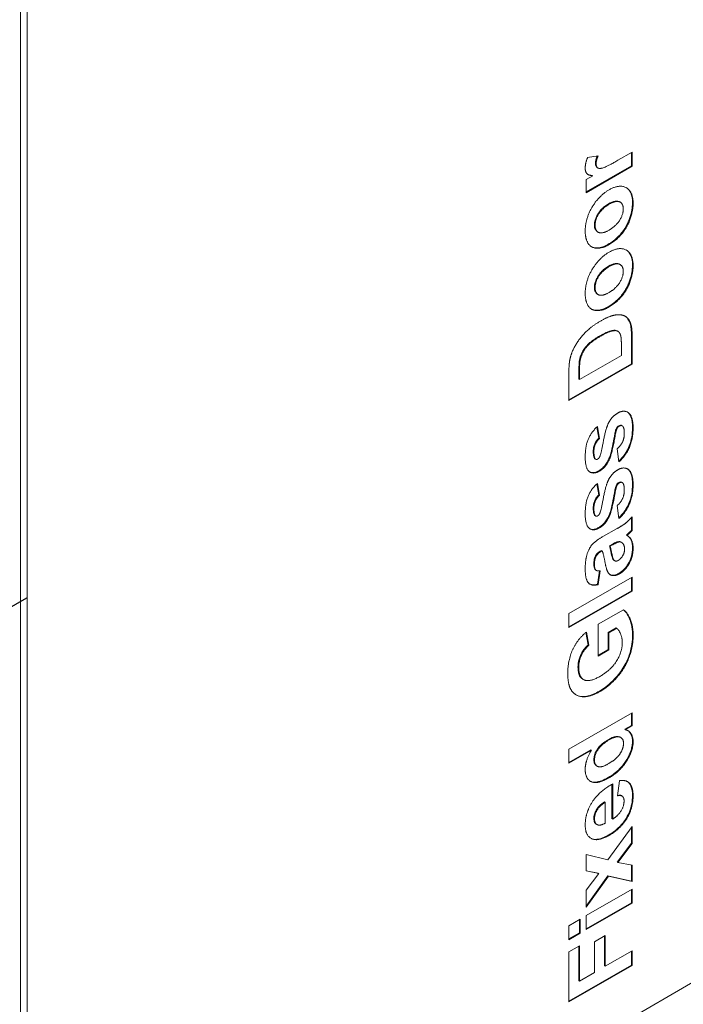
# Model space of a CAD drawing. Units: millimetres. Extents: x 93 to 2707, y 120 to 3867.
# Drawn here: x 1093 to 1835, y 1667 to 2767 of the extents above; entities that cross this region are included whole.
import ezdxf

# ---------------------------------------------------------------- set-up
doc = ezdxf.new("R2010")
doc.units = ezdxf.units.MM
doc.header["$LTSCALE"] = 13.333333
doc.layers.add('Tweak Trail (ISO)', color=7, linetype='Continuous', lineweight=25)
doc.layers.add('Visible (ISO)', color=7, linetype='Continuous', lineweight=18)

msp = doc.modelspace()

# ---------------------------------------------------------------- linework, layer by layer
at = {"layer": 'Tweak Trail (ISO)'}
msp.add_line((1101, 2120.6), (1076.5, 2106.4), dxfattribs=at)
at = {"layer": 'Visible (ISO)'}
for p, q in [((1094.3, 1266.2), (1094.3, 3057.2)), ((1101.6, 3052.9), (1101.6, 1262)), ((1761.8, 2609.7), (1777.6, 2618.8)), ((1776.9, 2618.4), (1776.9, 2603.5)), ((1777.6, 2618.8), (1777.6, 2603.1)), ((1727.8, 2612.6), (1739.6, 2614.6)), ((1776.9, 2603.5), (1726.3, 2574.3)), ((1777.6, 2603.1), (1726.3, 2573.5)), ((1739.3, 2601.1), (1738.6, 2601.5)), ((1777.6, 2603.1), (1776.9, 2603.5)), ((1726.3, 2588.1), (1733.6, 2592.3)), ((1726.3, 2573.5), (1726.3, 2588.1)), ((1733.6, 2592.3), (1732.9, 2592.7)), ((1764.2, 2562.9), (1763.5, 2563.3)), ((1739.7, 2529.4), (1739, 2529.8)), ((1764.2, 2493.2), (1763.5, 2493.6)), ((1739.7, 2459.7), (1739, 2460.1)), ((1761.7, 2418.7), (1761, 2419.1)), ((1776.9, 2413.5), (1776.9, 2382.4)), ((1777.6, 2413), (1777.6, 2382)), ((1765.6, 2391.6), (1765.6, 2403.9)), ((1718.8, 2364.6), (1765.6, 2391.6)), ((1776.9, 2382.4), (1706.9, 2342)), ((1777.6, 2382), (1706.9, 2341.2)), ((1777.6, 2382), (1776.9, 2382.4)), ((1706.9, 2341.2), (1706.9, 2371.3)), ((1718.1, 2372.4), (1718.1, 2365)), ((1718.8, 2364.6), (1718.1, 2365)), ((1718.8, 2372), (1718.8, 2364.6)), ((1738.2, 2311.7), (1740.4, 2299.2)), ((1738.8, 2312.2), (1741.1, 2298.8)), ((1760.8, 2310.1), (1760.1, 2310.5)), ((1766.5, 2313), (1765.8, 2313.4)), ((1741.1, 2298.8), (1740.4, 2299.2)), ((1762.9, 2272.9), (1760.9, 2287.4)), ((1737, 2275.7), (1736.3, 2276.1)), ((1738.2, 2248.2), (1740.4, 2235.8)), ((1738.8, 2248.7), (1741.1, 2235.4)), ((1760.8, 2246.7), (1760.1, 2247.1)), ((1766.5, 2249.6), (1765.8, 2250)), ((1741.1, 2235.4), (1740.4, 2235.8)), ((1762.9, 2209.5), (1760.9, 2224)), ((1737, 2212.3), (1736.3, 2212.7)), ((1777.6, 2211.4), (1777.6, 2195.9)), ((1776.9, 2210.6), (1776.9, 2196.3)), ((1744.9, 2189.3), (1760.8, 2198.2)), ((1772, 2190.6), (1771.3, 2191)), ((1773.6, 2192.1), (1772.9, 2192.5)), ((1777.6, 2195.9), (1776.9, 2196.3)), ((1754.9, 2180.4), (1752.2, 2178.9)), ((1752.9, 2178.5), (1752.2, 2178.9)), ((1755.6, 2180), (1752.9, 2178.5)), ((1762.3, 2183.2), (1761.6, 2183.6)), ((1765.8, 2182.8), (1765, 2183.2)), ((1743.4, 2173.8), (1742, 2173)), ((1744.1, 2173.4), (1742.8, 2172.6)), ((1744.1, 2173.4), (1743.4, 2173.8)), ((1757.4, 2163), (1756.7, 2163.4)), ((1758.2, 2162.3), (1757.5, 2162.7)), ((1737.7, 2151.5), (1737, 2151.9)), ((1741.2, 2151), (1739, 2136.1)), ((1741.9, 2151.1), (1739.7, 2135.7)), ((1706.9, 2103.2), (1777.6, 2144.1)), ((1739.7, 2135.7), (1739, 2136.1)), ((1776.9, 2143.7), (1776.9, 2128.8)), ((1777.6, 2144.1), (1777.6, 2128.4)), ((1776.9, 2128.8), (1706.9, 2088.4)), ((1777.6, 2128.4), (1706.9, 2087.6)), ((1777.6, 2128.4), (1776.9, 2128.8)), ((1706.9, 2087.6), (1706.9, 2103.2)), ((1739.7, 2091.4), (1767.8, 2107.6)), ((1739.7, 2055.9), (1739.7, 2091.4)), ((1725.9, 2082.3), (1728.4, 2068.3)), ((1726.5, 2082.7), (1729.1, 2067.9)), ((1759.9, 2087.2), (1750.9, 2082)), ((1750.9, 2082), (1750.9, 2063.2)), ((1751.6, 2081.6), (1750.9, 2082)), ((1760.6, 2086.8), (1751.6, 2081.6)), ((1751.6, 2081.6), (1751.6, 2062.8)), ((1760.6, 2086.8), (1759.9, 2087.2)), ((1729.1, 2067.9), (1728.4, 2068.3)), ((1750.9, 2063.2), (1739.7, 2056.7)), ((1751.6, 2062.8), (1739.7, 2055.9)), ((1751.6, 2062.8), (1750.9, 2063.2)), ((1723.3, 2029.5), (1722.6, 2029.9)), ((1706.9, 1951.7), (1777.6, 1992.5)), ((1776.9, 1992.1), (1776.9, 1978.4)), ((1777.6, 1992.5), (1777.6, 1978)), ((1776.9, 1978.4), (1769.3, 1974)), ((1770, 1973.6), (1769.3, 1974)), ((1777.6, 1978), (1770, 1973.6)), ((1777.6, 1978), (1776.9, 1978.4)), ((1765, 1964.8), (1764.3, 1965.2)), ((1706.9, 1936), (1706.9, 1951.7)), ((1731.6, 1951.1), (1706.9, 1936.8)), ((1732.3, 1950.7), (1706.9, 1936)), ((1732.3, 1950.7), (1731.6, 1951.1)), ((1738.6, 1932.9), (1737.9, 1933.3)), ((1761.2, 1899.7), (1763.5, 1916.6)), ((1755.1, 1912.6), (1755.1, 1874.2)), ((1755.9, 1913), (1755.9, 1873.8)), ((1747.6, 1892.6), (1746.8, 1893)), ((1747.6, 1869.2), (1747.6, 1892.6)), ((1766.3, 1899.5), (1765.6, 1899.9)), ((1755.9, 1873.8), (1755.1, 1874.2)), ((1738.3, 1867.7), (1737.6, 1868.1)), ((1750.6, 1828.1), (1777.6, 1865.6)), ((1776.9, 1864.6), (1776.9, 1846.8)), ((1777.6, 1865.6), (1777.6, 1846.4)), ((1776.9, 1846.8), (1761, 1825.6)), ((1777.6, 1846.4), (1761.7, 1825.2)), ((1777.6, 1846.4), (1776.9, 1846.8)), ((1726.3, 1815.8), (1726.3, 1834.1)), ((1726.3, 1834.1), (1750.6, 1828.1)), ((1739.7, 1813.3), (1726.3, 1816)), ((1740.4, 1812.9), (1726.3, 1815.8)), ((1761.7, 1825.2), (1761, 1825.6)), ((1761.7, 1825.2), (1777.6, 1822.2)), ((1776.9, 1822.3), (1776.9, 1804.3)), ((1777.6, 1822.2), (1777.6, 1803.9)), ((1726.3, 1794.3), (1740.4, 1812.9)), ((1750.5, 1810.4), (1726.3, 1776.6)), ((1751.2, 1809.9), (1726.3, 1775.2)), ((1740.4, 1812.9), (1739.7, 1813.3)), ((1776.9, 1804.3), (1750.5, 1810.4)), ((1751.2, 1809.9), (1750.5, 1810.4)), ((1777.6, 1803.9), (1751.2, 1809.9)), ((1777.6, 1803.9), (1776.9, 1804.3)), ((1726.3, 1765.9), (1777.6, 1795.4)), ((1726.3, 1775.2), (1726.3, 1794.3)), ((1776.9, 1795), (1776.9, 1780.2)), ((1777.6, 1795.4), (1777.6, 1779.8)), ((1776.9, 1780.2), (1726.3, 1751)), ((1777.6, 1779.8), (1726.3, 1750.2)), ((1777.6, 1779.8), (1776.9, 1780.2)), ((1706.9, 1754.6), (1719.4, 1761.9)), ((1718.7, 1761.5), (1718.7, 1746.6)), ((1719.4, 1761.9), (1719.4, 1746.2)), ((1726.3, 1750.2), (1726.3, 1765.9)), ((1706.9, 1738.9), (1706.9, 1754.6)), ((1718.7, 1746.6), (1706.9, 1739.8)), ((1719.4, 1746.2), (1706.9, 1738.9)), ((1719.4, 1746.2), (1718.7, 1746.6)), ((1735.5, 1736.6), (1747.5, 1743.5)), ((1746.8, 1743.1), (1746.8, 1709.7)), ((1747.5, 1743.5), (1747.5, 1709.3)), ((1706.9, 1725.4), (1718.8, 1732.3)), ((1718.1, 1731.9), (1718.1, 1693.2)), ((1718.8, 1732.3), (1718.8, 1692.8)), ((1735.5, 1702.4), (1735.5, 1736.6)), ((1706.9, 1669.4), (1706.9, 1725.4)), ((1747.5, 1709.3), (1777.6, 1726.7)), ((1776.9, 1726.3), (1776.9, 1710.6)), ((1777.6, 1726.7), (1777.6, 1710.2)), ((1776.9, 1710.6), (1706.9, 1670.2)), ((1777.6, 1710.2), (1706.9, 1669.4)), ((1747.5, 1709.3), (1746.8, 1709.7)), ((1777.6, 1710.2), (1776.9, 1710.6)), ((1101.6, 1262), (1854.4, 1696.6)), ((1718.8, 1692.8), (1735.5, 1702.4)), ((1718.8, 1692.8), (1718.1, 1693.2))]:
    msp.add_line(p, q, dxfattribs=at)
for points, degree in [([(1725.2, 2600.9), (1725.2, 2606.2), (1727.8, 2612.6)], 2), ([(1739.6, 2614.6), (1737.4, 2609.4), (1737.4, 2606)], 2), ([(1737.4, 2606), (1737.4, 2602.7), (1740.5, 2600), (1748.7, 2602.1), (1761.8, 2609.7)], 2), ([(1733.6, 2592.3), (1728.4, 2593), (1725.2, 2597.1), (1725.2, 2600.9)], 2), ([(1732.9, 2592.7), (1731.1, 2592.9), (1729.3, 2593.4), (1727.9, 2594.1)], 3), ([(1725.2, 2530.7), (1725.2, 2544.1), (1740.3, 2570), (1751.8, 2576.7)], 2), ([(1751.8, 2576.7), (1763.4, 2583.3), (1778.7, 2574.8), (1778.7, 2561.7)], 2), ([(1767.7, 2555.2), (1767.7, 2561.4), (1759.6, 2565), (1751.9, 2560.6)], 2), ([(1751.9, 2560.6), (1744.3, 2556.2), (1736.2, 2543.3), (1736.2, 2537.1)], 2), ([(1778.7, 2561.7), (1778.7, 2553.5), (1772.3, 2535.1), (1760.1, 2520.3), (1751.2, 2515.2)], 2), ([(1751.9, 2531.7), (1759.6, 2536.1), (1767.7, 2549.1), (1767.7, 2555.2)], 2), ([(1751.2, 2515.2), (1744.5, 2511.3), (1731.8, 2511.7), (1725.2, 2522), (1725.2, 2530.7)], 2), ([(1736.2, 2537.1), (1736.2, 2530.9), (1744.3, 2527.3), (1751.9, 2531.7)], 2), ([(1751.8, 2507), (1763.4, 2513.6), (1778.7, 2505.1), (1778.7, 2492)], 2), ([(1725.2, 2461), (1725.2, 2474.4), (1740.3, 2500.3), (1751.8, 2507)], 2), ([(1751.9, 2490.9), (1744.3, 2486.5), (1736.2, 2473.6), (1736.2, 2467.4)], 2), ([(1778.7, 2492), (1778.7, 2483.8), (1772.3, 2465.4), (1760.1, 2450.6), (1751.2, 2445.5)], 2), ([(1767.7, 2485.5), (1767.7, 2491.7), (1759.6, 2495.3), (1751.9, 2490.9)], 2), ([(1751.9, 2462), (1759.6, 2466.4), (1767.7, 2479.4), (1767.7, 2485.5)], 2), ([(1736.2, 2467.4), (1736.2, 2461.2), (1744.3, 2457.6), (1751.9, 2462)], 2), ([(1751.2, 2445.5), (1744.5, 2441.6), (1731.8, 2442), (1725.2, 2452.3), (1725.2, 2461)], 2), ([(1742.9, 2430.5), (1751.6, 2435.5), (1758, 2436.7)], 2), ([(1758, 2436.7), (1765.7, 2438), (1770.5, 2435.1)], 2), ([(1770.5, 2435.1), (1774.1, 2432.9), (1776.1, 2426.8)], 2), ([(1708.2, 2387.7), (1710, 2395.9), (1719.4, 2411.6), (1732.9, 2424.7), (1742.9, 2430.5)], 2), ([(1776.1, 2426.8), (1777.6, 2422.2), (1777.6, 2413)], 2), ([(1742.2, 2413.1), (1734, 2408.4), (1725.3, 2400), (1720.4, 2391.1), (1719.5, 2386)], 2), ([(1764.9, 2413.5), (1764, 2417.1), (1759.9, 2420), (1750.4, 2417.8), (1742.2, 2413.1)], 2), ([(1765.6, 2403.9), (1765.6, 2410.9), (1764.9, 2413.5)], 2), ([(1706.9, 2371.3), (1706.9, 2381.6), (1708.2, 2387.7)], 2), ([(1719.5, 2386), (1718.8, 2382.1), (1718.8, 2372)], 2), ([(1751.5, 2316.6), (1755.1, 2323.6), (1761.6, 2327.3)], 2), ([(1761.6, 2327.3), (1768.6, 2331.4), (1778.7, 2323.6), (1778.7, 2310.3)], 2), ([(1725.2, 2278.2), (1725.2, 2290.3), (1732, 2306), (1738.8, 2312.2)], 2), ([(1741.6, 2278.9), (1743, 2281.8), (1747.9, 2309.6), (1751.5, 2316.6)], 2), ([(1760.8, 2310.1), (1759.8, 2308.3), (1759, 2303.8)], 2), ([(1763.3, 2312.7), (1761.8, 2311.8), (1760.8, 2310.1)], 2), ([(1778.7, 2310.3), (1778.7, 2298.3), (1770.2, 2279.3), (1762.9, 2272.9)], 2), ([(1767, 2312.7), (1765.6, 2314), (1763.3, 2312.7)], 2), ([(1768.9, 2304.7), (1768.9, 2310.8), (1767, 2312.7)], 2), ([(1759, 2303.8), (1755.4, 2282.8), (1752.4, 2276)], 2), ([(1760.9, 2287.4), (1764.8, 2290.7), (1768.9, 2299.2), (1768.9, 2304.7)], 2), ([(1741.1, 2298.8), (1738.1, 2296.1), (1734.9, 2289), (1734.9, 2284.1)], 2), ([(1740.9, 2262.4), (1734.2, 2258.5), (1725.2, 2265.4), (1725.2, 2278.2)], 2), ([(1734.9, 2284.1), (1734.9, 2277.9), (1736.4, 2276.2)], 2), ([(1739.2, 2275.9), (1740.6, 2276.8), (1741.6, 2278.9)], 2), ([(1735.7, 2276.6), (1735.9, 2276.4), (1736.1, 2276.2), (1736.3, 2276.1)], 3), ([(1736.4, 2276.2), (1737.5, 2274.9), (1739.2, 2275.9)], 2), ([(1752.4, 2276), (1748.3, 2266.6), (1740.9, 2262.4)], 2), ([(1761.6, 2263.9), (1768.6, 2267.9), (1778.7, 2260.2), (1778.7, 2246.9)], 2), ([(1751.5, 2253.2), (1755.1, 2260.2), (1761.6, 2263.9)], 2), ([(1725.2, 2214.8), (1725.2, 2226.9), (1732, 2242.6), (1738.8, 2248.7)], 2), ([(1741.6, 2215.5), (1743, 2218.4), (1747.9, 2246.2), (1751.5, 2253.2)], 2), ([(1760.8, 2246.7), (1759.8, 2244.9), (1759, 2240.4)], 2), ([(1763.3, 2249.2), (1761.8, 2248.4), (1760.8, 2246.7)], 2), ([(1778.7, 2246.9), (1778.7, 2234.8), (1770.2, 2215.9), (1762.9, 2209.5)], 2), ([(1767, 2249.3), (1765.6, 2250.6), (1763.3, 2249.2)], 2), ([(1768.9, 2241.3), (1768.9, 2247.3), (1767, 2249.3)], 2), ([(1741.1, 2235.4), (1738.1, 2232.7), (1734.9, 2225.6), (1734.9, 2220.7)], 2), ([(1759, 2240.4), (1755.4, 2219.4), (1752.4, 2212.6)], 2), ([(1760.9, 2224), (1764.8, 2227.2), (1768.9, 2235.8), (1768.9, 2241.3)], 2), ([(1740.9, 2199), (1734.2, 2195.1), (1725.2, 2202), (1725.2, 2214.8)], 2), ([(1734.9, 2220.7), (1734.9, 2214.5), (1736.4, 2212.7)], 2), ([(1735.7, 2213.2), (1735.9, 2213), (1736.1, 2212.8), (1736.3, 2212.7)], 3), ([(1736.4, 2212.7), (1737.5, 2211.5), (1739.2, 2212.5)], 2), ([(1739.2, 2212.5), (1740.6, 2213.3), (1741.6, 2215.5)], 2), ([(1752.4, 2212.6), (1748.3, 2203.2), (1740.9, 2199)], 2), ([(1760.8, 2198.2), (1767.5, 2202), (1773.9, 2207.2), (1777.6, 2211.4)], 2), ([(1725.2, 2152.9), (1725.2, 2163.4), (1729.5, 2176.2), (1736.1, 2184.2), (1744.9, 2189.3)], 2), ([(1773.6, 2192.1), (1772.3, 2191), (1772, 2190.6)], 2), ([(1772, 2190.6), (1775.3, 2188.6), (1778.7, 2181.4), (1778.7, 2176.2)], 2), ([(1777.6, 2195.9), (1776.2, 2194.5), (1773.6, 2192.1)], 2), ([(1752.9, 2178.5), (1753.8, 2176), (1756.2, 2164.3), (1757.4, 2163)], 2), ([(1762.3, 2183.2), (1760.5, 2182.8), (1755.6, 2180)], 2), ([(1766.7, 2182.1), (1764.9, 2183.9), (1762.3, 2183.2)], 2), ([(1769.2, 2175.4), (1769.2, 2179.7), (1766.7, 2182.1)], 2), ([(1742.8, 2172.6), (1738.9, 2170.3), (1735.5, 2163.9), (1735.5, 2157.8)], 2), ([(1747.4, 2160.1), (1745.7, 2170), (1744.1, 2173.4)], 2), ([(1762.2, 2162.7), (1765, 2164.3), (1769.2, 2171.6), (1769.2, 2175.4)], 2), ([(1778.7, 2176.2), (1778.7, 2167.1), (1770.1, 2151.6), (1763.6, 2147.8)], 2), ([(1735.5, 2157.8), (1735.5, 2153.6), (1738.4, 2150.5), (1741.9, 2151.1)], 2), ([(1763.6, 2147.8), (1759.2, 2145.3), (1752.4, 2146.2), (1748.8, 2152.7), (1747.4, 2160.1)], 2), ([(1756.7, 2163.4), (1756.9, 2163.1), (1757.2, 2162.9), (1757.5, 2162.7)], 3), ([(1757.4, 2163), (1759.2, 2161), (1762.2, 2162.7)], 2), ([(1739.7, 2135.7), (1732.3, 2133.8), (1725.2, 2141.4), (1725.2, 2152.9)], 2), ([(1767.8, 2107.6), (1772.2, 2105), (1778.8, 2089.1), (1778.8, 2079)], 2), ([(1705.7, 2036), (1705.7, 2051.2), (1716.7, 2074.7), (1726.5, 2082.7)], 2), ([(1778.8, 2079), (1778.8, 2066.2), (1769.4, 2041.8), (1752.1, 2022.2), (1742, 2016.4)], 2), ([(1766.6, 2071), (1766.6, 2076.1), (1763.1, 2084.5), (1760.6, 2086.8)], 2), ([(1741.4, 2033), (1754, 2040.3), (1766.6, 2060.5), (1766.6, 2071)], 2), ([(1729.1, 2067.9), (1723.9, 2063.1), (1717.9, 2050.1), (1717.9, 2043)], 2), ([(1709.2, 2018.4), (1705.7, 2024.3), (1705.7, 2036)], 2), ([(1717.9, 2043), (1717.9, 2032.2), (1729.7, 2026.3), (1741.4, 2033)], 2), ([(1742, 2016.4), (1731, 2010), (1713.8, 2010.8), (1709.2, 2018.4)], 2), ([(1770, 1973.6), (1774.4, 1972.6), (1778.7, 1965.1), (1778.7, 1960.1)], 2), ([(1752.1, 1962.2), (1743.3, 1957.1), (1735.5, 1945.3), (1735.5, 1939.6)], 2), ([(1778.7, 1960.1), (1778.7, 1949.9), (1764.5, 1927.2), (1751.8, 1919.8)], 2), ([(1768, 1958.4), (1768, 1963.8), (1760, 1966.8), (1752.1, 1962.2)], 2), ([(1762.7, 1944.8), (1768, 1951.6), (1768, 1958.4)], 2), ([(1725.2, 1929.4), (1725.2, 1939.4), (1732.3, 1950.7)], 2), ([(1735.5, 1939.6), (1735.5, 1934), (1743.2, 1930.9), (1750.8, 1935.3)], 2), ([(1750.8, 1935.3), (1759, 1940.1), (1762.7, 1944.8)], 2), ([(1751.8, 1919.8), (1738.7, 1912.3), (1725.2, 1918.6), (1725.2, 1929.4)], 2), ([(1763.5, 1916.6), (1770.9, 1917.9), (1778.7, 1909.4), (1778.7, 1899.6)], 2), ([(1725.2, 1867.1), (1725.2, 1880.3), (1740.3, 1904.3), (1755.9, 1913)], 2), ([(1747.6, 1892.6), (1741.7, 1889), (1735.5, 1878.8), (1735.5, 1874)], 2), ([(1755.9, 1873.8), (1761.9, 1877.4), (1768.6, 1888.5), (1768.6, 1893.9)], 2), ([(1768.6, 1893.9), (1768.6, 1897.6), (1765.1, 1900.6), (1761.2, 1899.7)], 2), ([(1778.7, 1899.6), (1778.7, 1884.2), (1770, 1871.7)], 2), ([(1735.5, 1874), (1735.5, 1868.9), (1738.8, 1867.4)], 2), ([(1770, 1871.7), (1763, 1861.8), (1752.3, 1855.7)], 2), ([(1752.3, 1855.7), (1739.6, 1848.3), (1725.2, 1855.4), (1725.2, 1867.1)], 2), ([(1738.8, 1867.4), (1742, 1866), (1747.6, 1869.2)], 2)]:
    msp.add_open_spline(points, degree=degree, dxfattribs=at)
for points, knots in [([(1738.6, 2614.5), (1738.1, 2613.1), (1737.6, 2611.7), (1736.9, 2608.9), (1736.7, 2607.6), (1736.7, 2606.4)], [-0.8999861, -0.8999861, -0.8999861, -0.8999861, -0.4409349, -0.4409349, 0, 0, 0, 0]), ([(1736.7, 2606.4), (1736.7, 2605.7), (1736.7, 2605), (1737, 2603.8), (1737.1, 2603.3), (1737.6, 2602.4), (1738, 2601.9), (1738.6, 2601.5), (1738.6, 2601.5), (1738.6, 2601.5)], [-3.8974764, -3.8974764, -3.8974764, -3.8974764, -3.5722086, -3.5722086, -3.2682025, -3.2682025, -2.9713263, -2.9713263, -2.9652421, -2.9652421, -2.9652421, -2.9652421]), ([(1770.9, 2579.2), (1773.1, 2577.8), (1774.8, 2575.8), (1777.4, 2570.1), (1778, 2566.3), (1778, 2562.1)], [-2.887817, -2.887817, -2.887817, -2.887817, -1.542665, -1.542665, 0, 0, 0, 0]), ([(1763.5, 2563.3), (1763.4, 2563.4), (1763.3, 2563.4), (1762.4, 2563.9), (1761, 2564.4), (1756.4, 2563.7), (1753.7, 2562.5), (1751.2, 2561)], [-2.212081, -2.212081, -2.212081, -2.212081, -2.086505, -2.086505, -1.092192, -1.092192, 0, 0, 0, 0]), ([(1751.2, 2561), (1749.7, 2560.1), (1748.2, 2559.1), (1745.4, 2557), (1744.2, 2555.8), (1741.8, 2553.3), (1740.3, 2551.5), (1737.8, 2547), (1737, 2545.2), (1735.8, 2541.3), (1735.5, 2539.3), (1735.5, 2537.5)], [-4.182675, -4.182675, -4.182675, -4.182675, -3.123517, -3.123517, -2.195426, -2.195426, -1.289628, -1.289628, -0.670746, -0.670746, 0, 0, 0, 0]), ([(1778, 2562.1), (1778, 2559.6), (1777.8, 2556.9), (1776.8, 2551.5), (1776.1, 2548.7), (1774.3, 2543.1), (1772.8, 2539.3), (1768.2, 2531.3), (1765.6, 2528), (1758.9, 2521.1), (1754.7, 2518), (1750.5, 2515.6)], [-7.521876, -7.521876, -7.521876, -7.521876, -6.025889, -6.025889, -4.526996, -4.526996, -3.055022, -3.055022, -1.770798, -1.770798, 0, 0, 0, 0]), ([(1735.5, 2537.5), (1735.5, 2536.5), (1735.6, 2535.6), (1735.9, 2533.9), (1736.2, 2533.2), (1737.1, 2531.3), (1738, 2530.4), (1739, 2529.8)], [-4.862284, -4.862284, -4.862284, -4.862284, -4.136233, -4.136233, -3.439424, -3.439424, -2.179396, -2.179396, -2.179396, -2.179396]), ([(1750.5, 2515.6), (1748.6, 2514.5), (1746.6, 2513.6), (1742.8, 2512.4), (1740.9, 2512), (1735.6, 2511.8), (1733.4, 2512.6), (1732, 2513.3)], [-3.4524951, -3.4524951, -3.4524951, -3.4524951, -3.2451018, -3.2451018, -3.0335252, -3.0335252, -2.6253238, -2.6253238, -2.6253238, -2.6253238]), ([(1770.9, 2509.5), (1773.1, 2508.1), (1774.8, 2506.1), (1777.4, 2500.4), (1778, 2496.6), (1778, 2492.4)], [-2.887817, -2.887817, -2.887817, -2.887817, -1.542665, -1.542665, 0, 0, 0, 0]), ([(1751.2, 2491.3), (1749.7, 2490.4), (1748.2, 2489.4), (1745.4, 2487.3), (1744.2, 2486.1), (1741.8, 2483.6), (1740.3, 2481.8), (1737.8, 2477.3), (1737, 2475.5), (1735.8, 2471.6), (1735.5, 2469.6), (1735.5, 2467.8)], [-4.182675, -4.182675, -4.182675, -4.182675, -3.123517, -3.123517, -2.195426, -2.195426, -1.289628, -1.289628, -0.670746, -0.670746, 0, 0, 0, 0]), ([(1778, 2492.4), (1778, 2489.9), (1777.8, 2487.2), (1776.8, 2481.8), (1776.1, 2479), (1774.3, 2473.4), (1772.8, 2469.6), (1768.2, 2461.6), (1765.6, 2458.3), (1758.9, 2451.4), (1754.7, 2448.3), (1750.5, 2445.9)], [-7.521876, -7.521876, -7.521876, -7.521876, -6.025889, -6.025889, -4.526996, -4.526996, -3.055022, -3.055022, -1.770798, -1.770798, 0, 0, 0, 0]), ([(1763.5, 2493.6), (1763.4, 2493.7), (1763.3, 2493.7), (1762.4, 2494.2), (1761, 2494.7), (1756.4, 2494), (1753.7, 2492.8), (1751.2, 2491.3)], [-2.212081, -2.212081, -2.212081, -2.212081, -2.086505, -2.086505, -1.092192, -1.092192, 0, 0, 0, 0]), ([(1735.5, 2467.8), (1735.5, 2466.8), (1735.6, 2465.9), (1735.9, 2464.2), (1736.2, 2463.5), (1737.1, 2461.6), (1738, 2460.7), (1739, 2460.1)], [-4.862284, -4.862284, -4.862284, -4.862284, -4.136233, -4.136233, -3.439424, -3.439424, -2.179396, -2.179396, -2.179396, -2.179396]), ([(1750.5, 2445.9), (1748.6, 2444.8), (1746.6, 2443.9), (1742.8, 2442.7), (1740.9, 2442.3), (1735.6, 2442.1), (1733.4, 2442.9), (1732, 2443.6)], [-3.4524951, -3.4524951, -3.4524951, -3.4524951, -3.2451018, -3.2451018, -3.0335252, -3.0335252, -2.6253238, -2.6253238, -2.6253238, -2.6253238]), ([(1769.9, 2435.5), (1771.1, 2434.7), (1772.1, 2433.6), (1774, 2430.9), (1774.7, 2429.1), (1775.4, 2427.2)], [-1.611706, -1.611706, -1.611706, -1.611706, -0.868131, -0.868131, 0, 0, 0, 0]), ([(1761, 2419.1), (1760.8, 2419.2), (1760.7, 2419.3), (1759.4, 2419.8), (1757.8, 2419.9), (1753.2, 2419.2), (1749.2, 2417.9), (1741.5, 2413.5)], [-5.278455, -5.278455, -5.278455, -5.278455, -5.167576, -5.167576, -3.25416, -3.25416, 0, 0, 0, 0]), ([(1775.4, 2427.2), (1775.9, 2425.5), (1776.3, 2423.5), (1776.8, 2418.9), (1776.9, 2416.2), (1776.9, 2413.5)], [-1.781932, -1.781932, -1.781932, -1.781932, -0.995776, -0.995776, 0, 0, 0, 0]), ([(1741.5, 2413.5), (1737.7, 2411.3), (1733.7, 2408.7), (1727.7, 2403.6), (1725.6, 2401.1), (1723.1, 2397.7), (1721.9, 2395.8), (1719.9, 2391.2), (1719.2, 2388.8), (1718.8, 2386.4)], [-2.745442, -2.745442, -2.745442, -2.745442, -2.08397, -2.08397, -1.512088, -1.512088, -0.803045, -0.803045, 0, 0, 0, 0]), ([(1718.8, 2386.4), (1718.5, 2384.8), (1718.4, 2382.8), (1718.2, 2378.2), (1718.1, 2375.1), (1718.1, 2372.4)], [-1.628513, -1.628513, -1.628513, -1.628513, -0.985467, -0.985467, 0, 0, 0, 0]), ([(1772.2, 2328.4), (1772.3, 2328.4), (1772.4, 2328.3), (1773.6, 2327.5), (1775.1, 2326.1), (1777.6, 2319.6), (1778, 2315.2), (1778, 2310.7)], [-3.224493, -3.224493, -3.224493, -3.224493, -3.093321, -3.093321, -1.627648, -1.627648, 0, 0, 0, 0]), ([(1760.1, 2310.5), (1759.8, 2309.9), (1759.4, 2309), (1758.8, 2306.8), (1758.5, 2305.4), (1758.3, 2304.2)], [-0.7213073, -0.7213073, -0.7213073, -0.7213073, -0.4047293, -0.4047293, 0, 0, 0, 0]), ([(1762.6, 2313.1), (1762.2, 2312.8), (1761.7, 2312.4), (1760.8, 2311.6), (1760.4, 2311), (1760.1, 2310.5)], [-0.3974426, -0.3974426, -0.3974426, -0.3974426, -0.1955489, -0.1955489, 0, 0, 0, 0]), ([(1765.8, 2313.4), (1765.7, 2313.5), (1765.5, 2313.6), (1765.1, 2313.7), (1764.8, 2313.8), (1763.9, 2313.7), (1763.3, 2313.4), (1762.6, 2313.1)], [-0.497212, -0.497212, -0.497212, -0.497212, -0.4243421, -0.4243421, -0.2611662, -0.2611662, 0, 0, 0, 0]), ([(1778, 2310.7), (1778, 2307.4), (1777.8, 2303.9), (1776.6, 2297.2), (1775.7, 2294), (1773.4, 2288.3), (1771.8, 2284.9), (1767.4, 2278.5), (1765.2, 2276), (1762.8, 2273.8)], [-6.005448, -6.005448, -6.005448, -6.005448, -4.078224, -4.078224, -2.436812, -2.436812, -1.146124, -1.146124, -0.084732, -0.084732, -0.084732, -0.084732]), ([(1740.4, 2299.2), (1739.6, 2298.5), (1738.9, 2297.7), (1737.5, 2296), (1736.9, 2295.1), (1735.6, 2292.7), (1735.2, 2291.4), (1734.4, 2288.3), (1734.2, 2286.3), (1734.2, 2284.5)], [-1.465646, -1.465646, -1.465646, -1.465646, -1.22914, -1.22914, -1.007188, -1.007188, -0.663394, -0.663394, 0, 0, 0, 0]), ([(1758.3, 2304.2), (1757.1, 2296.9), (1755.5, 2288.6), (1753.2, 2280.3), (1752.5, 2278.2), (1751.7, 2276.4)], [-2.304373, -2.304373, -2.304373, -2.304373, -0.570519, -0.570519, 0, 0, 0, 0]), ([(1734.2, 2284.5), (1734.2, 2282.2), (1734.4, 2280), (1735.1, 2277.7), (1735.3, 2277), (1735.7, 2276.6)], [-1.033085, -1.033085, -1.033085, -1.033085, -0.308837, -0.308837, 0, 0, 0, 0]), ([(1751.7, 2276.4), (1750.9, 2274.7), (1750, 2273), (1748, 2269.8), (1746.9, 2268.4), (1743.9, 2265.3), (1742.1, 2263.9), (1740.2, 2262.8)], [-1.932659, -1.932659, -1.932659, -1.932659, -1.347708, -1.347708, -0.79633, -0.79633, 0, 0, 0, 0]), ([(1740.2, 2262.8), (1739.1, 2262.1), (1738, 2261.6), (1735.8, 2260.9), (1734.8, 2260.8), (1732.5, 2260.7), (1731.3, 2261), (1730.3, 2261.6)], [-8.236573, -8.236573, -8.236573, -8.236573, -6.825414, -6.825414, -5.465524, -5.465524, -3.615004, -3.615004, -3.615004, -3.615004]), ([(1772.2, 2265), (1772.3, 2264.9), (1772.4, 2264.9), (1773.6, 2264.1), (1775.1, 2262.7), (1777.6, 2256.2), (1778, 2251.8), (1778, 2247.3)], [-3.224493, -3.224493, -3.224493, -3.224493, -3.093321, -3.093321, -1.627648, -1.627648, 0, 0, 0, 0]), ([(1760.1, 2247.1), (1759.8, 2246.5), (1759.4, 2245.6), (1758.8, 2243.4), (1758.5, 2242), (1758.3, 2240.8)], [-0.7213073, -0.7213073, -0.7213073, -0.7213073, -0.4047293, -0.4047293, 0, 0, 0, 0]), ([(1762.6, 2249.7), (1762.2, 2249.4), (1761.7, 2249), (1760.8, 2248.1), (1760.4, 2247.6), (1760.1, 2247.1)], [-0.3974426, -0.3974426, -0.3974426, -0.3974426, -0.1955489, -0.1955489, 0, 0, 0, 0]), ([(1765.8, 2250), (1765.7, 2250.1), (1765.5, 2250.2), (1765.1, 2250.3), (1764.8, 2250.3), (1763.9, 2250.2), (1763.3, 2250), (1762.6, 2249.7)], [-0.497212, -0.497212, -0.497212, -0.497212, -0.4243421, -0.4243421, -0.2611662, -0.2611662, 0, 0, 0, 0]), ([(1778, 2247.3), (1778, 2244), (1777.8, 2240.4), (1776.6, 2233.8), (1775.7, 2230.6), (1773.4, 2224.9), (1771.8, 2221.5), (1767.4, 2215.1), (1765.2, 2212.6), (1762.8, 2210.4)], [-6.005448, -6.005448, -6.005448, -6.005448, -4.078224, -4.078224, -2.436812, -2.436812, -1.146124, -1.146124, -0.084732, -0.084732, -0.084732, -0.084732]), ([(1740.4, 2235.8), (1739.6, 2235.1), (1738.9, 2234.3), (1737.5, 2232.6), (1736.9, 2231.7), (1735.6, 2229.2), (1735.2, 2227.9), (1734.4, 2224.9), (1734.2, 2222.9), (1734.2, 2221.1)], [-1.465646, -1.465646, -1.465646, -1.465646, -1.22914, -1.22914, -1.007188, -1.007188, -0.663394, -0.663394, 0, 0, 0, 0]), ([(1758.3, 2240.8), (1757.1, 2233.5), (1755.5, 2225.1), (1753.2, 2216.9), (1752.5, 2214.8), (1751.7, 2213)], [-2.304373, -2.304373, -2.304373, -2.304373, -0.570519, -0.570519, 0, 0, 0, 0]), ([(1734.2, 2221.1), (1734.2, 2218.8), (1734.4, 2216.6), (1735.1, 2214.3), (1735.3, 2213.6), (1735.7, 2213.2)], [-1.033085, -1.033085, -1.033085, -1.033085, -0.308837, -0.308837, 0, 0, 0, 0]), ([(1751.7, 2213), (1750.9, 2211.3), (1750, 2209.5), (1748, 2206.4), (1746.9, 2205), (1743.9, 2201.9), (1742.1, 2200.5), (1740.2, 2199.4)], [-1.932659, -1.932659, -1.932659, -1.932659, -1.347708, -1.347708, -0.79633, -0.79633, 0, 0, 0, 0]), ([(1740.2, 2199.4), (1739.1, 2198.7), (1738, 2198.2), (1735.8, 2197.5), (1734.8, 2197.3), (1732.5, 2197.3), (1731.3, 2197.6), (1730.3, 2198.2)], [-8.236573, -8.236573, -8.236573, -8.236573, -6.825414, -6.825414, -5.465524, -5.465524, -3.615004, -3.615004, -3.615004, -3.615004]), ([(1772.9, 2192.5), (1772.6, 2192.2), (1772.2, 2191.9), (1771.7, 2191.4), (1771.4, 2191.2), (1771.3, 2191)], [-0.1858436, -0.1858436, -0.1858436, -0.1858436, -0.0714435, -0.0714435, 0, 0, 0, 0]), ([(1771.3, 2191), (1774.1, 2189.3), (1775.6, 2187), (1777.5, 2182.8), (1778, 2179.9), (1778, 2176.6)], [-2.092938, -2.092938, -2.092938, -2.092938, -1.213702, -1.213702, 0, 0, 0, 0]), ([(1776.9, 2196.3), (1776.3, 2195.8), (1775.7, 2195.2), (1774.4, 2194), (1773.6, 2193.2), (1772.9, 2192.5)], [-0.5735831, -0.5735831, -0.5735831, -0.5735831, -0.3343126, -0.3343126, 0, 0, 0, 0]), ([(1752.2, 2178.9), (1752.8, 2177.2), (1753.4, 2174.8), (1754.5, 2169.7), (1754.9, 2167.3), (1756, 2164.4), (1756.3, 2163.8), (1756.7, 2163.4)], [-1.80257, -1.80257, -1.80257, -1.80257, -1.151029, -1.151029, -0.26137, -0.26137, 0, 0, 0, 0]), ([(1761.6, 2183.6), (1760.9, 2183.5), (1759.9, 2183.1), (1757.7, 2182), (1756.2, 2181.2), (1754.9, 2180.4)], [-0.9209947, -0.9209947, -0.9209947, -0.9209947, -0.5529996, -0.5529996, 0, 0, 0, 0]), ([(1765, 2183.2), (1764.7, 2183.4), (1764.4, 2183.6), (1763.3, 2183.9), (1762.4, 2183.8), (1761.6, 2183.6)], [-0.585099, -0.585099, -0.585099, -0.585099, -0.3893595, -0.3893595, 0, 0, 0, 0]), ([(1742, 2173), (1741.2, 2172.5), (1740.2, 2171.9), (1738.7, 2170.5), (1738, 2169.8), (1736.8, 2168.2), (1736.5, 2167.5), (1735.8, 2166.2), (1735.5, 2165.1), (1735, 2162.2), (1734.8, 2160.1), (1734.8, 2158.2)], [-1.555451, -1.555451, -1.555451, -1.555451, -1.379993, -1.379993, -1.242781, -1.242781, -1.096002, -1.096002, -0.723922, -0.723922, 0, 0, 0, 0]), ([(1778, 2176.6), (1778, 2174.9), (1777.9, 2173.2), (1777.4, 2169.7), (1777, 2168.1), (1775.6, 2163.4), (1774.5, 2161), (1771.9, 2156.7), (1770.5, 2154.7), (1766.9, 2150.9), (1764.9, 2149.4), (1762.9, 2148.2)], [-3.256285, -3.256285, -3.256285, -3.256285, -2.786757, -2.786757, -2.362516, -2.362516, -1.635495, -1.635495, -0.866974, -0.866974, 0, 0, 0, 0]), ([(1734.8, 2158.2), (1734.8, 2157.1), (1734.9, 2156), (1735.3, 2154.2), (1735.5, 2153.5), (1736.1, 2152.5), (1736.5, 2152.2), (1737, 2151.9)], [-2.201696, -2.201696, -2.201696, -2.201696, -1.570092, -1.570092, -1.036103, -1.036103, -0.702835, -0.702835, -0.702835, -0.702835]), ([(1762.9, 2148.2), (1761.2, 2147.2), (1759.5, 2146.6), (1755.9, 2145.9), (1754.5, 2146.2), (1753.4, 2146.5), (1753.2, 2146.6), (1753, 2146.8)], [-7.367985, -7.367985, -7.367985, -7.367985, -6.340663, -6.340663, -5.043866, -5.043866, -4.629419, -4.629419, -4.629419, -4.629419]), ([(1739, 2136.1), (1737.1, 2135.6), (1735.1, 2135.3), (1732.2, 2135.6), (1731.1, 2135.9), (1730.2, 2136.4)], [-4.383385, -4.383385, -4.383385, -4.383385, -3.397537, -3.397537, -2.751011, -2.751011, -2.751011, -2.751011]), ([(1767.8, 2107.6), (1769.1, 2106.7), (1770.2, 2105.4), (1772.6, 2102.1), (1773.8, 2099.9), (1775.9, 2094.6), (1778.1, 2088.8), (1778.1, 2079.4)], [-8.325312, -8.325312, -8.325312, -8.325312, -6.290176, -6.290176, -3.424117, -3.424117, 0, 0, 0, 0]), ([(1778.1, 2079.4), (1778.1, 2076.1), (1777.8, 2072.6), (1776.7, 2065.6), (1776, 2062.2), (1773.6, 2054.5), (1771.6, 2049.5), (1765.4, 2038.8), (1762, 2034.4), (1752.7, 2024.6), (1747.1, 2020.1), (1741.3, 2016.8)], [-9.364568, -9.364568, -9.364568, -9.364568, -7.694749, -7.694749, -6.144109, -6.144109, -4.280386, -4.280386, -2.465112, -2.465112, 0, 0, 0, 0]), ([(1728.4, 2068.3), (1727.1, 2067.1), (1725.8, 2065.8), (1723.5, 2062.9), (1722.5, 2061.4), (1720.5, 2057.9), (1719.3, 2055.4), (1717.5, 2049.2), (1717.1, 2046.2), (1717.1, 2043.4)], [-3.718606, -3.718606, -3.718606, -3.718606, -2.853246, -2.853246, -2.023927, -2.023927, -1.031177, -1.031177, 0, 0, 0, 0]), ([(1717.1, 2043.4), (1717.1, 2041.5), (1717.3, 2039.7), (1717.9, 2036.5), (1718.3, 2035.1), (1719.9, 2032.1), (1721.1, 2030.8), (1722.6, 2029.9)], [-9.129338, -9.129338, -9.129338, -9.129338, -7.352234, -7.352234, -5.713651, -5.713651, -3.355193, -3.355193, -3.355193, -3.355193]), ([(1741.3, 2016.8), (1736.4, 2013.9), (1731.5, 2011.9), (1723.6, 2010.6), (1719.8, 2010.5), (1715.7, 2012.1), (1715.2, 2012.4), (1714.7, 2012.6)], [-6.606002, -6.606002, -6.606002, -6.606002, -3.771577, -3.771577, -1.811456, -1.811456, -1.51214, -1.51214, -1.51214, -1.51214]), ([(1772.7, 1972.6), (1773.1, 1972.4), (1773.5, 1972.1), (1774.4, 1971.2), (1775.6, 1970.1), (1777.5, 1965.6), (1778, 1963.3), (1778, 1960.6)], [-2.971287, -2.971287, -2.971287, -2.971287, -2.21513, -2.21513, -0.993436, -0.993436, 0, 0, 0, 0]), ([(1751.4, 1962.6), (1749.6, 1961.6), (1747.6, 1960.3), (1744.3, 1957.8), (1742.7, 1956.5), (1740.4, 1954), (1739.1, 1952.4), (1736.8, 1948.4), (1736.1, 1946.8), (1735.1, 1943.3), (1734.8, 1941.6), (1734.8, 1940)], [-4.842149, -4.842149, -4.842149, -4.842149, -3.268162, -3.268162, -1.997883, -1.997883, -1.134821, -1.134821, -0.594402, -0.594402, 0, 0, 0, 0]), ([(1778, 1960.6), (1778, 1959), (1777.9, 1957.4), (1777.3, 1954), (1776.9, 1952.4), (1775.3, 1947.1), (1773.7, 1943.6), (1770, 1937.4), (1767.5, 1933.8), (1759.8, 1925.9), (1755.4, 1922.7), (1751, 1920.2)], [-7.258777, -7.258777, -7.258777, -7.258777, -6.320993, -6.320993, -5.409213, -5.409213, -3.495274, -3.495274, -1.842273, -1.842273, 0, 0, 0, 0]), ([(1764.3, 1965.2), (1764.1, 1965.3), (1763.9, 1965.4), (1762.8, 1965.9), (1761.5, 1966.3), (1756.9, 1965.5), (1754.1, 1964.2), (1751.4, 1962.6)], [-2.258991, -2.258991, -2.258991, -2.258991, -2.075947, -2.075947, -1.120259, -1.120259, 0, 0, 0, 0]), ([(1734.8, 1940), (1734.8, 1939.1), (1734.9, 1938.2), (1735.2, 1936.7), (1735.5, 1936), (1736.3, 1934.5), (1737, 1933.8), (1737.9, 1933.3)], [-4.86262, -4.86262, -4.86262, -4.86262, -4.12535, -4.12535, -3.413976, -3.413976, -2.247978, -2.247978, -2.247978, -2.247978]), ([(1751, 1920.2), (1748.5, 1918.8), (1745.9, 1917.5), (1741.3, 1915.7), (1739.1, 1915.2), (1734.7, 1914.8), (1732.6, 1915.1), (1730.8, 1916.1)], [-5.522013, -5.522013, -5.522013, -5.522013, -4.444412, -4.444412, -3.506197, -3.506197, -2.397434, -2.397434, -2.397434, -2.397434]), ([(1772.2, 1915.7), (1773.5, 1914.9), (1775, 1913.4), (1777.5, 1907.7), (1778, 1904), (1778, 1900)], [-2.813744, -2.813744, -2.813744, -2.813744, -1.465713, -1.465713, 0, 0, 0, 0]), ([(1746.8, 1893), (1744.8, 1891.8), (1742.7, 1890.2), (1739.3, 1886.6), (1738.3, 1885), (1736.7, 1882.2), (1736, 1880.7), (1735, 1877.5), (1734.8, 1875.9), (1734.8, 1874.5)], [-2.153095, -2.153095, -2.153095, -2.153095, -1.532899, -1.532899, -1.045876, -1.045876, -0.54065, -0.54065, 0, 0, 0, 0]), ([(1765.6, 1899.9), (1765.3, 1900.1), (1765, 1900.2), (1763.7, 1900.5), (1762.5, 1900.4), (1761.3, 1900.2)], [-0.7980381, -0.7980381, -0.7980381, -0.7980381, -0.6355874, -0.6355874, -0.1152642, -0.1152642, -0.1152642, -0.1152642]), ([(1778, 1900), (1778, 1897), (1777.8, 1893.9), (1776.6, 1887.8), (1775.8, 1884.9), (1773.2, 1878.5), (1771.4, 1875.2), (1769.3, 1872.1)], [-3.198807, -3.198807, -3.198807, -3.198807, -2.110685, -2.110685, -1.141697, -1.141697, 0, 0, 0, 0]), ([(1734.8, 1874.5), (1734.8, 1873.6), (1734.9, 1872.8), (1735.2, 1871.3), (1735.4, 1870.6), (1736.2, 1869.2), (1736.9, 1868.5), (1737.6, 1868.1)], [-1.177258, -1.177258, -1.177258, -1.177258, -0.857359, -0.857359, -0.55257, -0.55257, -0.08334, -0.08334, -0.08334, -0.08334]), ([(1769.3, 1872.1), (1766.9, 1868.7), (1764.2, 1865.8), (1758.2, 1860.3), (1754.9, 1858), (1751.6, 1856.1)], [-2.64742, -2.64742, -2.64742, -2.64742, -1.389443, -1.389443, 0, 0, 0, 0]), ([(1751.6, 1856.1), (1749.2, 1854.7), (1746.8, 1853.5), (1742.4, 1851.9), (1740.3, 1851.3), (1735.7, 1850.9), (1733.4, 1851.3), (1731.3, 1852.4)], [-5.771765, -5.771765, -5.771765, -5.771765, -4.753176, -4.753176, -3.840454, -3.840454, -2.62891, -2.62891, -2.62891, -2.62891])]:
    msp.add_open_spline(points, degree=3, knots=knots, dxfattribs=at)

doc.saveas('drawing.dxf')
